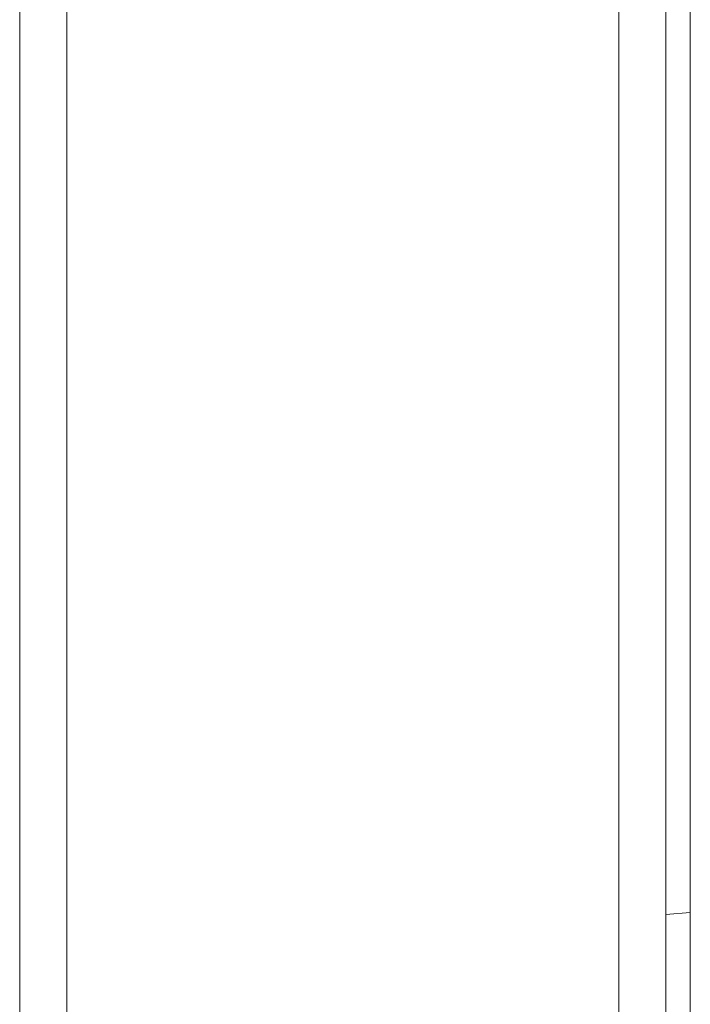
# Model space of a CAD drawing. Units: inches. Extents: x -68 to 210, y 0 to 592.
# Drawn here: x 115 to 117, y 231 to 234 of the extents above; entities that cross this region are included whole.
import ezdxf

# ---------------------------------------------------------------- set-up
doc = ezdxf.new("R2010")
doc.units = ezdxf.units.IN
doc.header["$MEASUREMENT"] = 0
doc.layers.add('CET color Grey6', color=7, linetype='Continuous', true_color=0x101010)
doc.layers.add('CET Default', color=7, linetype='Continuous')

# ---------------------------------------------------------------- blocks, each defined once
blk = doc.blocks.new('*C32')
at = {"layer": 'CET color Grey6', "linetype": 'Continuous', "lineweight": 0}
for points in [[(-10, 7.1706), (-10, -5.0489)], [(-10, 7.1706), (-10, -5.0489)], [(-10, 7.1706), (-10, -5.0489)], [(-10, 7.1706), (-10, -5.0489)], [(-10.12, 6.9512), (-10.12, -5.1389)], [(-10.12, 6.9512), (-10.12, -5.1389)], [(-10.12, 6.9512), (-10.12, -5.1389)], [(-10.12, 6.9512), (-10.12, -5.1389)], [(-11.65, -5.0489), (-11.65, 6.2143)], [(-11.65, -5.0489), (-11.65, 6.2143)], [(-11.65, -5.0489), (-11.65, 6.2143)], [(-11.65, -5.0489), (-11.65, 6.2143)], [(-11.53, -5.1389), (-11.53, 6.2011)], [(-11.53, -5.1389), (-11.53, 6.2011)], [(-11.53, -5.1389), (-11.53, 6.2011)], [(-11.53, -5.1389), (-11.53, 6.2011)], [(-9.9375, -11.1818), (-9.9375, 6.1884)], [(-9.9375, -11.1818), (-9.9375, 6.1884)], [(-9.9375, -11.1818), (-9.9375, 6.1884)], [(-9.9375, -11.1818), (-9.9375, 6.1884)], [(-9.9375, -2.7098), (-9.9375, 6.023)], [(-9.9375, -2.7098), (-9.9375, 6.023)], [(-9.9375, -2.7098), (-9.9375, 6.023)], [(-9.9375, -2.7098), (-9.9375, 6.023)], [(-10, -1.8605), (-9.9375, -1.8553)], [(-10, -1.8605), (-9.9375, -1.8553)], [(-10, -1.8605), (-9.9375, -1.8553)], [(-10, -1.8605), (-9.9375, -1.8553)]]:
    blk.add_lwpolyline(points, dxfattribs=at)

msp = doc.modelspace()

# ---------------------------------------------------------------- block references
at = {"layer": 'CET Default', "linetype": 'Continuous', "lineweight": 0, "rotation": 1.001791266906166e-05}
msp.add_blockref('*C32', (126.713, 233.3636), dxfattribs=at)

doc.saveas('drawing.dxf')
